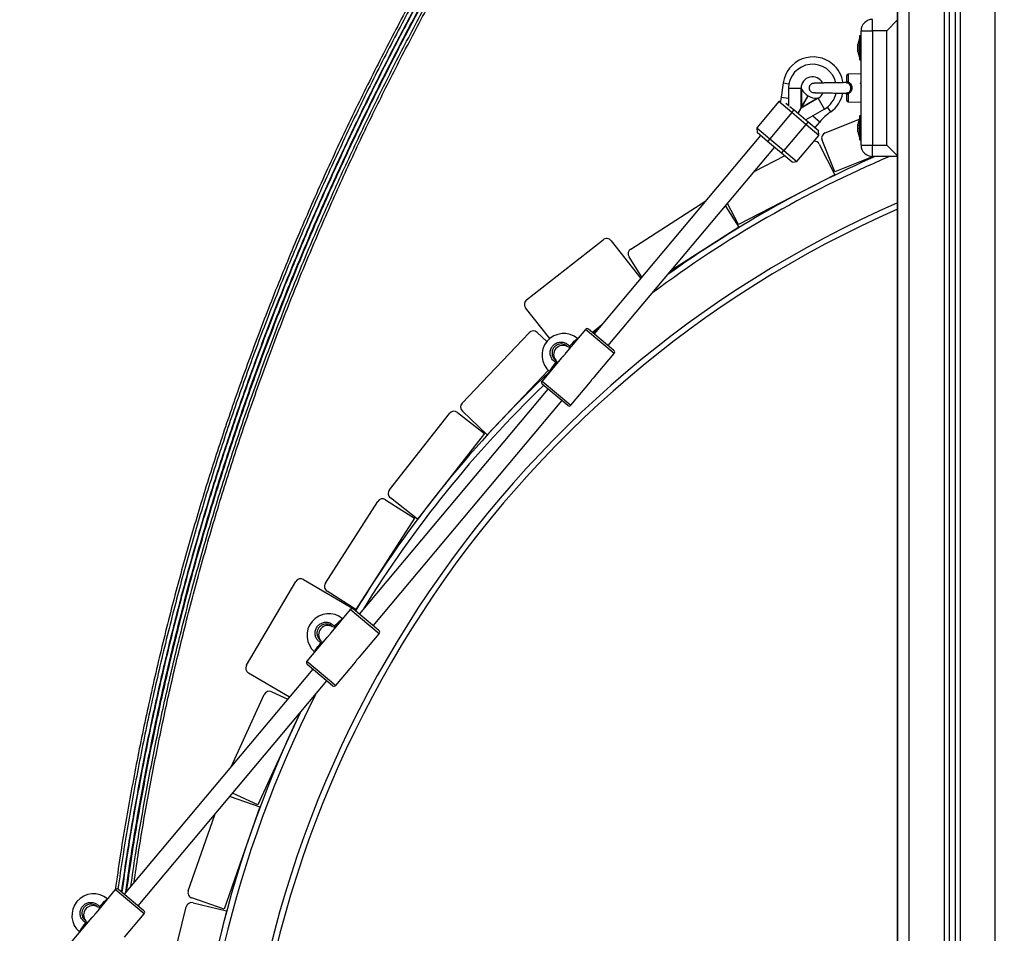
# Model space of a CAD drawing. Units: millimetres. Extents: x -8.2 to 12.2, y 0 to 17.2.
# Drawn here: x -6.6 to -5.8, y 12.2 to 13 of the extents above; entities that cross this region are included whole.
import ezdxf

# ---------------------------------------------------------------- set-up
doc = ezdxf.new("R2010")
doc.units = ezdxf.units.MM
doc.layers.add('DIASTASEIS', color=253, linetype='Continuous', lineweight=5)
doc.styles.get("Standard").update_dxf_attribs({"font": 'ARIALN.TTF'})
doc.dimstyles.get("Standard").update_dxf_attribs({"dimtxt": 0.18, "dimasz": 0.15, "dimexe": 0.18, "dimexo": 0.0625, "dimgap": 0.09, "dimtad": 0, "dimtih": 1, "dimtoh": 1, "dimzin": 0, "dimdsep": 46, "dimtxsty": 'Standard', "dimblk": 'OBLIQUE', "dimcen": 0.09, "dimadec": 0, "dimazin": 0, "dimtfac": 1, "dimtofl": 0, "dimtmove": 0, "dimatfit": 3, "dimfxl": 1, "dimtolj": 1, "dimtzin": 0, "dimarcsym": 0})

# ---------------------------------------------------------------- blocks, each defined once
blk = doc.blocks.new('DDDD')
at = {"color": 8, "linetype": 'Continuous', "lineweight": 25}
for p, q in [((55.01288, 7.45798), (55.01288, 4.46335)), ((55.02688, 7.45862), (55.02688, 4.46335)), ((55.05738, 4.46335), (55.05738, 7.46002)), ((54.98238, 4.46335), (54.98238, 7.39571)), ((54.92885, 5.58555), (54.92885, 5.5784)), ((54.872, 5.57776), (54.87705, 5.57704)), ((54.92684, 5.56871), (54.92705, 5.56867)), ((54.92885, 5.56838), (54.92885, 5.56115)), ((54.87023, 5.56533), (54.87668, 5.56441)), ((54.91362, 5.55246), (54.91066, 5.55661)), ((54.89786, 5.54869), (54.89766, 5.54886)), ((54.90398, 5.54355), (54.89786, 5.54869)), ((54.72414, 5.34089), (54.69886, 5.3621)), ((54.68504, 5.34728), (54.68555, 5.34624)), ((54.66094, 5.3169), (54.68622, 5.29569)), ((54.51845, 5.09575), (54.49317, 5.11697)), ((54.47935, 5.10215), (54.47986, 5.1011)), ((54.45525, 5.07177), (54.48053, 5.05056)), ((54.31276, 4.85062), (54.28748, 4.87183)), ((54.27365, 4.85701), (54.27417, 4.85597))]:
    blk.add_line(p, q, dxfattribs=at)
at = {"color": 7, "linetype": 'Continuous', "lineweight": 25}
for p, q in [((55.01738, 7.45819), (55.01738, 4.46335)), ((55.02238, 7.45841), (55.02238, 4.46335)), ((54.97238, 4.46335), (54.97238, 7.39057)), ((54.97213, 4.46335), (54.97213, 6.83635)), ((54.95013, 5.62335), (54.95013, 5.63335)), ((54.96263, 5.62335), (54.97213, 5.63285)), ((54.94013, 5.61885), (54.93883, 5.61885)), ((54.94013, 5.61885), (54.93883, 5.61885)), ((54.93883, 5.61885), (54.93883, 5.59785)), ((54.93883, 5.61885), (54.93883, 5.59785)), ((54.94013, 5.52335), (54.94013, 5.62335)), ((54.94013, 5.62335), (54.95013, 5.62335)), ((54.95013, 5.62335), (54.95013, 5.52335)), ((54.96263, 5.62335), (54.95013, 5.62335)), ((54.96263, 5.52335), (54.96263, 5.62335)), ((54.93726, 5.6118), (54.93726, 5.6118)), ((54.93726, 5.61135), (54.93726, 5.6118)), ((54.93726, 5.6101), (54.93726, 5.61179)), ((54.93726, 5.60837), (54.93726, 5.61128)), ((54.93726, 5.60666), (54.93726, 5.60999)), ((54.93883, 5.61635), (54.93882, 5.61635)), ((54.93883, 5.61635), (54.93882, 5.61635)), ((54.93882, 5.60035), (54.93882, 5.61635)), ((54.93882, 5.61523), (54.93882, 5.61635)), ((54.93882, 5.60035), (54.93882, 5.61523)), ((54.93726, 5.60538), (54.93726, 5.60824)), ((54.93726, 5.6049), (54.93726, 5.60654)), ((54.93726, 5.6049), (54.93726, 5.60531)), ((54.93882, 5.60035), (54.93883, 5.60035)), ((54.93882, 5.60035), (54.93883, 5.60035)), ((54.93883, 5.59785), (54.94013, 5.59785)), ((54.93883, 5.59785), (54.94013, 5.59785)), ((54.92763, 5.57894), (54.92763, 5.5843)), ((54.94013, 5.58585), (54.92885, 5.58555)), ((54.872, 5.57776), (54.87023, 5.56533)), ((54.94013, 5.57737), (54.93992, 5.577)), ((54.94012, 5.57779), (54.94013, 5.57777)), ((54.94013, 5.57784), (54.94013, 5.57784)), ((54.87668, 5.57312), (54.88761, 5.57312)), ((54.87668, 5.57312), (54.87668, 5.55754)), ((54.88761, 5.55578), (54.88761, 5.57312)), ((54.88761, 5.57312), (54.8877, 5.57312)), ((54.88768, 5.57316), (54.8877, 5.57312)), ((54.88811, 5.57229), (54.88811, 5.55664)), ((54.88811, 5.55664), (54.89377, 5.56645)), ((54.92763, 5.56239), (54.92763, 5.56782)), ((54.94006, 5.56887), (54.94013, 5.56899)), ((54.8681, 5.56146), (54.84882, 5.53847)), ((54.86956, 5.56158), (54.8681, 5.56146)), ((54.87959, 5.55181), (54.8681, 5.56146)), ((54.87427, 5.5602), (54.87668, 5.55818)), ((54.90271, 5.5644), (54.8877, 5.55573)), ((54.8882, 5.55659), (54.89385, 5.5664)), ((54.8882, 5.55659), (54.90175, 5.56442)), ((54.90267, 5.56447), (54.90271, 5.56448)), ((54.90267, 5.56447), (54.90271, 5.5644)), ((54.90818, 5.55493), (54.90271, 5.5644)), ((54.92885, 5.56115), (54.94013, 5.56085)), ((54.87959, 5.55181), (54.86031, 5.52883)), ((54.87775, 5.55727), (54.88152, 5.55411)), ((54.87959, 5.55181), (54.88152, 5.55411)), ((54.89185, 5.54153), (54.87959, 5.55181)), ((54.88152, 5.55411), (54.89378, 5.54383)), ((54.88497, 5.55121), (54.88761, 5.55578)), ((54.88505, 5.55115), (54.8877, 5.55573)), ((54.88596, 5.55273), (54.88588, 5.55278)), ((54.88811, 5.55664), (54.88761, 5.55578)), ((54.8877, 5.55573), (54.8882, 5.55659)), ((54.90818, 5.55493), (54.89181, 5.54548)), ((54.89185, 5.54153), (54.87256, 5.51855)), ((54.89378, 5.54383), (54.89185, 5.54153)), ((54.90334, 5.53189), (54.89185, 5.54153)), ((54.89378, 5.54383), (54.90297, 5.53611)), ((54.8999, 5.53869), (54.90398, 5.54355)), ((54.90882, 5.53424), (54.93874, 5.54619)), ((54.93726, 5.54121), (54.93726, 5.5418)), ((54.93726, 5.5418), (54.93726, 5.5418)), ((54.93726, 5.54043), (54.93726, 5.5418)), ((54.93726, 5.53811), (54.93726, 5.54113)), ((54.93883, 5.54635), (54.93882, 5.54635)), ((54.93883, 5.54635), (54.93882, 5.54635)), ((54.93882, 5.53764), (54.93882, 5.54635)), ((54.93882, 5.54305), (54.93882, 5.54635)), ((54.93882, 5.53035), (54.93882, 5.54305)), ((54.94013, 5.54885), (54.93883, 5.54885)), ((54.94013, 5.54885), (54.93883, 5.54885)), ((54.93883, 5.54885), (54.93883, 5.52785)), ((54.84882, 5.53847), (54.84919, 5.53425)), ((54.84882, 5.53847), (54.86031, 5.52883)), ((54.85838, 5.52653), (54.84919, 5.53425)), ((54.90334, 5.53189), (54.90297, 5.53611)), ((54.93726, 5.53701), (54.93726, 5.54032)), ((54.93726, 5.53525), (54.93726, 5.53798)), ((54.93726, 5.53493), (54.93726, 5.53689)), ((54.93726, 5.5349), (54.93726, 5.5352)), ((54.93726, 5.53492), (54.93726, 5.53492)), ((54.93726, 5.5349), (54.93726, 5.53492)), ((54.93726, 5.53492), (54.93726, 5.53492)), ((54.93882, 5.53035), (54.93882, 5.53764)), ((54.85225, 5.53168), (54.70666, 5.35817)), ((54.86031, 5.52883), (54.85838, 5.52653)), ((54.87064, 5.51625), (54.85838, 5.52653)), ((54.86031, 5.52883), (54.87256, 5.51855)), ((54.88405, 5.50891), (54.90334, 5.53189)), ((54.90362, 5.5241), (54.91734, 5.49742)), ((54.91716, 5.49988), (54.90603, 5.52774)), ((54.93882, 5.53035), (54.93883, 5.53035)), ((54.93882, 5.53035), (54.93883, 5.53035)), ((54.93883, 5.52785), (54.94013, 5.52785)), ((54.93883, 5.52785), (54.94013, 5.52785)), ((54.94013, 5.52335), (54.95013, 5.52335)), ((54.95013, 5.52335), (54.96263, 5.52335)), ((54.95013, 5.51335), (54.95013, 5.52335)), ((54.96263, 5.52335), (54.97213, 5.51385)), ((54.71892, 5.34788), (54.86451, 5.52139)), ((54.87064, 5.51625), (54.87256, 5.51855)), ((54.87983, 5.50854), (54.87064, 5.51625)), ((54.87256, 5.51855), (54.88405, 5.50891)), ((54.8471, 5.50065), (54.87322, 5.51408)), ((54.87983, 5.50854), (54.88405, 5.50891)), ((54.95088, 5.51335), (54.91716, 5.49988)), ((54.97213, 5.51335), (54.95013, 5.51335)), ((54.91734, 5.49742), (54.83286, 5.45396)), ((54.73862, 5.43241), (54.80431, 5.47454)), ((54.83286, 5.45396), (54.82339, 5.47239)), ((54.82141, 5.47003), (54.83327, 5.45154)), ((54.83327, 5.45154), (54.77399, 5.41351)), ((54.64745, 5.38804), (54.71433, 5.44051)), ((54.72135, 5.43966), (54.74729, 5.40659)), ((54.7484, 5.40791), (54.73711, 5.4255)), ((54.66775, 5.35406), (54.6466, 5.38102)), ((54.69886, 5.3621), (54.68171, 5.34166)), ((54.7239, 5.34371), (54.70168, 5.36235)), ((54.71305, 5.36578), (54.70506, 5.35951)), ((54.70565, 5.35902), (54.71154, 5.36399)), ((54.59104, 5.29759), (54.64959, 5.35921)), ((54.65666, 5.35939), (54.66511, 5.35137)), ((54.68281, 5.34732), (54.6818, 5.34817)), ((54.6818, 5.34817), (54.68303, 5.34732)), ((54.68281, 5.34732), (54.6829, 5.34742)), ((54.67809, 5.33734), (54.66094, 5.3169)), ((54.70699, 5.32045), (54.72414, 5.34089)), ((54.66642, 5.32611), (54.61297, 5.26986)), ((54.70421, 5.31723), (54.70395, 5.31697)), ((54.70699, 5.32045), (54.70699, 5.32045)), ((54.66616, 5.30991), (54.50097, 5.11303)), ((54.6834, 5.29544), (54.66118, 5.31409)), ((54.68622, 5.29569), (54.70337, 5.31613)), ((54.51322, 5.10275), (54.67842, 5.29962)), ((54.52743, 5.22161), (54.57986, 5.28852)), ((54.58688, 5.28937), (54.61049, 5.27086)), ((54.61297, 5.26986), (54.59122, 5.29052)), ((54.61049, 5.27086), (54.5519, 5.19609)), ((54.5519, 5.19609), (54.52828, 5.21459)), ((54.47132, 5.13994), (54.51716, 5.21152)), ((54.52407, 5.21303), (54.54933, 5.19686)), ((54.54933, 5.19686), (54.4981, 5.11685)), ((54.40225, 5.06821), (54.44537, 5.14146)), ((54.45221, 5.14324), (54.49789, 5.11635)), ((54.4981, 5.11685), (54.47284, 5.13303)), ((54.49317, 5.11697), (54.47602, 5.09653)), ((54.5182, 5.09857), (54.49599, 5.11721)), ((54.49789, 5.11635), (54.4976, 5.11586)), ((54.47712, 5.10218), (54.4761, 5.10304)), ((54.4761, 5.10304), (54.47734, 5.10218)), ((54.47712, 5.10218), (54.47721, 5.10229)), ((54.5013, 5.07532), (54.51845, 5.09575)), ((54.47239, 5.09221), (54.45525, 5.07177)), ((54.5013, 5.07532), (54.5013, 5.07532)), ((54.47771, 5.05031), (54.45549, 5.06895)), ((54.48053, 5.05056), (54.49767, 5.07099)), ((54.49841, 5.07199), (54.49783, 5.07145)), ((54.46047, 5.06477), (54.29528, 4.8679)), ((54.4399, 5.04025), (54.40402, 5.06136)), ((54.30753, 4.85762), (54.47273, 5.05449)), ((54.38914, 4.97977), (54.4179, 5.04248)), ((54.42453, 5.04494), (54.43847, 5.03855)), ((54.44887, 5.02606), (54.4122, 4.94608)), ((54.4122, 4.94608), (54.39022, 4.95616)), ((54.38798, 4.95349), (54.414, 4.94443)), ((54.35137, 4.87093), (54.3745, 4.93743)), ((54.414, 4.94443), (54.38278, 4.85471)), ((54.28748, 4.87183), (54.27033, 4.85139)), ((54.31251, 4.85344), (54.2903, 4.87208)), ((54.38278, 4.85471), (54.35445, 4.86457)), ((54.35559, 4.86036), (54.38473, 4.85324)), ((54.27143, 4.85705), (54.27041, 4.8579)), ((54.27041, 4.8579), (54.27165, 4.85705)), ((54.27143, 4.85705), (54.27152, 4.85715)), ((54.32936, 4.77412), (54.34954, 4.85669)), ((54.38473, 4.85324), (54.36217, 4.76096)), ((54.2667, 4.84707), (54.24955, 4.82663)), ((54.29561, 4.83018), (54.31276, 4.85062))]:
    blk.add_line(p, q, dxfattribs=at)
at = {"color": 7, "linetype": 'Continuous', "lineweight": 25, "flags": 128}
for points in [[(54.87023, 5.56533), (54.86959, 5.56176), (54.86956, 5.56158)], [(54.67405, 5.33397), (54.67413, 5.3339), (54.67453, 5.33356), (54.67476, 5.33337)], [(54.46836, 5.08883), (54.46844, 5.08877), (54.46884, 5.08843), (54.46907, 5.08824)], [(54.26267, 4.8437), (54.26274, 4.84363), (54.26315, 4.84329), (54.26337, 4.8431)]]:
    blk.add_lwpolyline(points, dxfattribs=at)
at = {"color": 8, "linetype": 'Continuous', "lineweight": 25, "flags": 128}
for points in [[(54.68504, 5.34728), (54.68656, 5.34894), (54.68794, 5.35041), (54.68917, 5.35166), (54.69021, 5.35267), (54.69105, 5.35341), (54.69166, 5.35388), (54.69204, 5.35405), (54.69211, 5.35405)], [(54.66769, 5.32495), (54.66768, 5.32502), (54.66779, 5.32542), (54.66814, 5.32611), (54.66872, 5.32706), (54.66953, 5.32826), (54.67055, 5.32968), (54.67176, 5.33131), (54.67313, 5.33309)], [(54.47935, 5.10215), (54.48087, 5.10381), (54.48225, 5.10528), (54.48348, 5.10653), (54.48452, 5.10753), (54.48536, 5.10828), (54.48597, 5.10874), (54.48635, 5.10892), (54.48642, 5.10892)], [(54.462, 5.07982), (54.46199, 5.07988), (54.46209, 5.08029), (54.46244, 5.08097), (54.46303, 5.08192), (54.46384, 5.08313), (54.46486, 5.08455), (54.46607, 5.08617), (54.46744, 5.08796)], [(54.27365, 4.85701), (54.27517, 4.85867), (54.27656, 4.86014), (54.27779, 4.86139), (54.27883, 4.8624), (54.27967, 4.86314), (54.28028, 4.86361), (54.28066, 4.86379), (54.28072, 4.86378)], [(54.25631, 4.83468), (54.25629, 4.83475), (54.2564, 4.83515), (54.25675, 4.83584), (54.25734, 4.83679), (54.25815, 4.83799), (54.25917, 4.83942), (54.26038, 4.84104), (54.26175, 4.84282)]]:
    blk.add_lwpolyline(points, dxfattribs=at)
at = {"color": 7, "linetype": 'Continuous', "lineweight": 25}
for centre, radius, start, end in [((54.95013, 5.62335), 0.01, 90, 180), ((54.95471, 5.60835), 0.01779, 153.27956, 168.8258), ((54.95471, 5.60835), 0.01779, 153.27956, 168.83174), ((54.95471, 5.60835), 0.01779, 191.16599, 206.72044), ((54.95471, 5.60835), 0.01779, 191.16826, 206.72044), ((54.89823, 5.57403), 0.0265, 50, 171.90898), ((54.89768, 5.57312), 0.021, 13.15475, 180), ((54.89823, 5.57403), 0.0265, 8.43438, 50), ((54.92888, 5.5843), 0.00125, 91.5, 180), ((54.89768, 5.57312), 0.01, 27.66888, 179.79095), ((54.92701, 5.5791), 0.00197, 317.48734, 339.20788), ((54.89768, 5.57312), 0.01007, 179.55407, 180), ((54.90131, 5.57941), 0.015, 208.33867, 239.80901), ((54.89768, 5.57312), 0.01, 300.22272, 336.28971), ((54.89768, 5.57312), 0.021, 300, 348.42609), ((54.89823, 5.57403), 0.0265, 305.5012, 348.34249), ((54.92694, 5.56765), 0.00204, 20.85738, 41.99626), ((54.90131, 5.57941), 0.015, 240.19099, 271.66133), ((54.89768, 5.57312), 0.01007, 300, 300.44593), ((54.92888, 5.56239), 0.00125, 180, 268.5), ((54.94382, 5.51012), 0.052, 125.5012, 140), ((54.95471, 5.53835), 0.01779, 153.27956, 168.83174), ((54.91068, 5.5296), 0.005, 111.77362, 201.77362), ((54.95471, 5.53835), 0.01779, 191.16826, 206.72044), ((54.89917, 5.52181), 0.005, 27.22362, 91.03166), ((54.95013, 5.52335), 0.01, 180, 270), ((55.35736, 4.59135), 1.007, 113.71022, 125.60085), ((55.35736, 4.59135), 0.957, 113.73692, 180), ((54.71741, 5.43657), 0.005, 38.11599, 128.11599), ((54.74132, 5.4282), 0.005, 122.67362, 212.67362), ((54.65054, 5.38411), 0.005, 128.11599, 218.11599), ((54.65322, 5.35577), 0.005, 46.46535, 136.46535), ((54.70039, 5.36081), 0.002, 50, 140), ((54.67993, 5.33948), 0.019, 50, 230), ((54.67913, 5.34014), 0.008, 56.43101, 222.47813), ((54.84321, 5.53456), 0.2464, 229.85006, 230.0649), ((54.72261, 5.34217), 0.002, 320, 50), ((55.35736, 4.59135), 1.007, 133.23311, 148.61517), ((54.66247, 5.31562), 0.002, 140, 230), ((54.59467, 5.29414), 0.005, 136.46535, 226.46535), ((54.68469, 5.29698), 0.002, 230, 320), ((54.5838, 5.28543), 0.005, 51.91535, 141.91535), ((54.52137, 5.20882), 0.005, 57.36535, 147.36535), ((54.53137, 5.21853), 0.005, 141.91535, 231.91535), ((54.44968, 5.13893), 0.005, 59.52033, 149.52033), ((54.47553, 5.13724), 0.005, 147.36535, 237.36535), ((54.47424, 5.09434), 0.019, 50, 230), ((54.4947, 5.11568), 0.002, 50, 140), ((54.47344, 5.09501), 0.008, 56.43101, 222.47813), ((54.63752, 5.28943), 0.2464, 229.85006, 230.0649), ((54.51692, 5.09704), 0.002, 320, 50), ((54.40656, 5.06567), 0.005, 149.52033, 239.52033), ((54.45678, 5.07048), 0.002, 140, 230), ((54.47899, 5.05184), 0.002, 230, 320), ((54.42244, 5.0404), 0.005, 65.36681, 155.36681), ((55.35736, 4.59135), 1.007, 154.39915, 180), ((54.28901, 4.87055), 0.002, 50, 140), ((54.35609, 4.86929), 0.005, 160.81681, 250.81681), ((54.26854, 4.84921), 0.019, 50, 230), ((54.3544, 4.85551), 0.005, 76.26681, 166.26681), ((54.26775, 4.84988), 0.008, 56.43101, 222.47813), ((54.43183, 5.04429), 0.2464, 229.85006, 230.0649), ((54.31123, 4.8519), 0.002, 320, 50)]:
    blk.add_arc(centre, radius, start, end, dxfattribs=at)
at = {"color": 8, "linetype": 'Continuous', "lineweight": 25}
for centre, radius, start, end in [((54.92644, 5.56775), 0.0012, 0.22201, 46.80582), ((55.35736, 4.59135), 1.002, 113.05056, 126.76022), ((55.35736, 4.59135), 0.962, 113.60604, 180), ((54.68707, 5.34382), 0.00401, 120.47554, 138.99819), ((54.67689, 5.33169), 0.00401, 141.00181, 159.52446), ((55.35736, 4.59135), 1.002, 133.91853, 148.35444), ((54.48138, 5.09869), 0.00401, 120.47554, 138.99819), ((54.4712, 5.08655), 0.00401, 141.00181, 159.52446), ((55.35736, 4.59135), 1.002, 153.23978, 180), ((54.27569, 4.85355), 0.00401, 120.47554, 138.99819), ((54.26551, 4.84142), 0.00401, 141.00181, 159.52446)]:
    blk.add_arc(centre, radius, start, end, dxfattribs=at)
at = {"color": 7, "linetype": 'Continuous', "lineweight": 25}
for points, knots in [([(54.96913, 6.23406), (54.96167, 6.226), (54.94123, 6.20388), (54.9086, 6.16698), (54.8712, 6.12343), (54.83464, 6.07918), (54.79888, 6.03427), (54.764, 5.98868), (54.73, 5.94242), (54.69694, 5.89549), (54.66504, 5.84818), (54.63432, 5.8005), (54.60479, 5.75248), (54.57629, 5.70383), (54.54919, 5.65516), (54.52348, 5.6065), (54.49914, 5.5579), (54.47588, 5.50876), (54.45374, 5.45912), (54.43273, 5.40898), (54.41325, 5.35934), (54.39526, 5.31024), (54.3787, 5.26174), (54.36321, 5.21288), (54.34882, 5.16369), (54.33527, 5.11319), (54.32264, 5.06138), (54.31101, 5.00828), (54.3007, 4.95491), (54.29282, 4.9094), (54.28888, 4.88161), (54.28748, 4.87176)], [0, 0, 0, 0, 0.0213, 0.058397, 0.095495, 0.132592, 0.169689, 0.206786, 0.243884, 0.280981, 0.318078, 0.354512, 0.390946, 0.427381, 0.463815, 0.498944, 0.534073, 0.569203, 0.604332, 0.639461, 0.67459, 0.707712, 0.740833, 0.773955, 0.807076, 0.840198, 0.875327, 0.910456, 0.945585, 0.980713, 1, 1, 1, 1]), ([(54.96913, 6.23072), (54.96226, 6.22328), (54.94242, 6.20181), (54.91039, 6.16558), (54.87302, 6.12207), (54.83648, 6.07786), (54.80076, 6.03299), (54.7659, 5.98744), (54.73193, 5.94122), (54.6989, 5.89433), (54.66702, 5.84706), (54.63632, 5.79942), (54.60681, 5.75144), (54.57833, 5.70284), (54.55126, 5.65421), (54.52556, 5.60559), (54.50124, 5.55703), (54.478, 5.50793), (54.45587, 5.45833), (54.43487, 5.40824), (54.41541, 5.35864), (54.39744, 5.30959), (54.38088, 5.26112), (54.36541, 5.21231), (54.35103, 5.16316), (54.33748, 5.1127), (54.32486, 5.06093), (54.31324, 5.00788), (54.30294, 4.95455), (54.29511, 4.90936), (54.29121, 4.88188), (54.28985, 4.87232)], [0, 0, 0, 0, 0.01968, 0.05686, 0.09404, 0.13122, 0.1684, 0.20558, 0.242759, 0.279939, 0.317118, 0.353634, 0.390149, 0.426664, 0.46318, 0.498387, 0.533595, 0.568802, 0.604009, 0.639217, 0.674424, 0.707619, 0.740814, 0.77401, 0.807205, 0.8404, 0.875607, 0.910814, 0.946021, 0.981228, 1, 1, 1, 1]), ([(54.96913, 6.22591), (54.95862, 6.21442), (54.93509, 6.18871), (54.89956, 6.1481), (54.8625, 6.10435), (54.82658, 6.06032), (54.79178, 6.01603), (54.75811, 5.97146), (54.72555, 5.92663), (54.69412, 5.88151), (54.6638, 5.83612), (54.6346, 5.79045), (54.60651, 5.74451), (54.58006, 5.69915), (54.55515, 5.6544), (54.53174, 5.6103), (54.50931, 5.56593), (54.48787, 5.52131), (54.46702, 5.47553), (54.44681, 5.42855), (54.42732, 5.38036), (54.40896, 5.33187), (54.39171, 5.28307), (54.37558, 5.23397), (54.36086, 5.1855), (54.34747, 5.13768), (54.33535, 5.09053), (54.32423, 5.04309), (54.3141, 4.99538), (54.30502, 4.94737), (54.29788, 4.90556), (54.2942, 4.87968), (54.29281, 4.86997)], [0, 0, 0, 0, 0.030342, 0.067939, 0.105187, 0.142102, 0.178696, 0.214985, 0.250983, 0.286704, 0.322164, 0.357378, 0.392363, 0.427134, 0.459736, 0.492177, 0.524471, 0.556631, 0.588672, 0.62254, 0.656308, 0.689994, 0.723614, 0.757189, 0.790735, 0.822355, 0.853981, 0.88563, 0.917317, 0.949058, 0.980868, 1, 1, 1, 1]), ([(54.96913, 6.22527), (54.96322, 6.21888), (54.94435, 6.19845), (54.91329, 6.16331), (54.87597, 6.11986), (54.83948, 6.07571), (54.8038, 6.0309), (54.76898, 5.98542), (54.73506, 5.93926), (54.70207, 5.89244), (54.67023, 5.84524), (54.63957, 5.79767), (54.61009, 5.74975), (54.58165, 5.70121), (54.5546, 5.65265), (54.52894, 5.6041), (54.50465, 5.55561), (54.48143, 5.50658), (54.45933, 5.45705), (54.43836, 5.40703), (54.41892, 5.3575), (54.40096, 5.30851), (54.38443, 5.26011), (54.36897, 5.21136), (54.35461, 5.16228), (54.34108, 5.11189), (54.32847, 5.0602), (54.31686, 5.00721), (54.30657, 4.95396), (54.29864, 4.9081), (54.29465, 4.87992), (54.29319, 4.86965)], [0, 0, 0, 0, 0.016989, 0.054217, 0.091444, 0.128672, 0.165899, 0.203126, 0.240354, 0.277581, 0.314808, 0.35137, 0.387932, 0.424494, 0.461056, 0.496309, 0.531562, 0.566814, 0.602067, 0.637319, 0.672571, 0.705809, 0.739047, 0.772285, 0.805523, 0.838761, 0.874013, 0.909265, 0.944517, 0.97977, 1, 1, 1, 1]), ([(54.29666, 4.86955), (54.29826, 4.88069), (54.30228, 4.90867), (54.31, 4.95329), (54.31966, 5.00341), (54.33048, 5.05329), (54.34264, 5.10392), (54.35624, 5.15526), (54.37133, 5.20725), (54.38765, 5.25886), (54.40518, 5.31008), (54.42391, 5.36087), (54.44343, 5.41025), (54.46366, 5.45824), (54.48448, 5.50484), (54.50629, 5.55099), (54.52906, 5.59667), (54.55291, 5.64214), (54.57783, 5.68739), (54.60383, 5.73239), (54.63072, 5.77687), (54.65847, 5.8208), (54.68707, 5.86419), (54.71648, 5.90704), (54.74769, 5.95074), (54.78075, 5.99524), (54.81572, 6.04046), (54.85155, 6.08501), (54.88817, 6.1289), (54.92564, 6.17207), (54.95266, 6.2025), (54.96738, 6.21834), (54.96913, 6.22023)], [0, 0, 0, 0, 0.022038, 0.055344, 0.088651, 0.121957, 0.155263, 0.190588, 0.225913, 0.261238, 0.296563, 0.331887, 0.367213, 0.400519, 0.433826, 0.467132, 0.500439, 0.533746, 0.567659, 0.601571, 0.635484, 0.669397, 0.703309, 0.737222, 0.771135, 0.80844, 0.845744, 0.883049, 0.920353, 0.957658, 0.994963, 1, 1, 1, 1]), ([(54.96913, 6.21959), (54.95957, 6.20913), (54.93701, 6.18446), (54.90245, 6.14493), (54.86545, 6.10125), (54.82961, 6.05729), (54.79488, 6.01307), (54.76127, 5.96858), (54.72878, 5.92382), (54.6974, 5.87878), (54.66715, 5.83347), (54.63801, 5.78788), (54.60999, 5.74202), (54.58359, 5.69674), (54.55874, 5.65209), (54.53538, 5.60806), (54.513, 5.56379), (54.49161, 5.51925), (54.4708, 5.47356), (54.45064, 5.42668), (54.4312, 5.37859), (54.41288, 5.3302), (54.39567, 5.2815), (54.37958, 5.2325), (54.36489, 5.18413), (54.35154, 5.13641), (54.33945, 5.08936), (54.32835, 5.04203), (54.31825, 4.99442), (54.30919, 4.94651), (54.30212, 4.90506), (54.29847, 4.87953), (54.29713, 4.87011)], [0, 0, 0, 0, 0.027773, 0.065503, 0.102882, 0.139925, 0.176646, 0.213058, 0.249178, 0.285019, 0.320597, 0.355928, 0.391027, 0.425911, 0.458618, 0.491163, 0.523559, 0.555821, 0.587962, 0.621936, 0.655809, 0.689599, 0.723323, 0.757001, 0.79065, 0.822367, 0.85409, 0.885836, 0.91762, 0.949458, 0.981366, 1, 1, 1, 1]), ([(54.30118, 4.87493), (54.30249, 4.88401), (54.30622, 4.9099), (54.31359, 4.9524), (54.32322, 5.00242), (54.33401, 5.0522), (54.34614, 5.10273), (54.3597, 5.15396), (54.37476, 5.20585), (54.39104, 5.25736), (54.40853, 5.30848), (54.42721, 5.35917), (54.44668, 5.40846), (54.46686, 5.45635), (54.48763, 5.50286), (54.50939, 5.54892), (54.5321, 5.59451), (54.55589, 5.6399), (54.58075, 5.68506), (54.60668, 5.72998), (54.63351, 5.77437), (54.6612, 5.81822), (54.68973, 5.86153), (54.71907, 5.9043), (54.7502, 5.94793), (54.78318, 5.99234), (54.81807, 6.03748), (54.85381, 6.08195), (54.89035, 6.12577), (54.92773, 6.16886), (54.95402, 6.19852), (54.96804, 6.21363), (54.96913, 6.2148)], [0, 0, 0, 0, 0.018103, 0.051609, 0.085114, 0.11862, 0.152126, 0.187662, 0.223198, 0.258734, 0.29427, 0.329807, 0.365343, 0.398849, 0.432355, 0.465861, 0.499367, 0.532873, 0.566988, 0.601104, 0.635219, 0.669335, 0.70345, 0.737566, 0.771682, 0.809209, 0.846737, 0.884264, 0.921792, 0.959319, 0.996847, 1, 1, 1, 1]), ([(54.30396, 4.87825), (54.3051, 4.88611), (54.30866, 4.91076), (54.31584, 4.95202), (54.32545, 5.002), (54.33624, 5.05174), (54.34836, 5.10222), (54.36191, 5.15341), (54.37695, 5.20525), (54.39322, 5.25672), (54.4107, 5.3078), (54.42937, 5.35845), (54.44883, 5.40769), (54.46898, 5.45554), (54.48974, 5.50201), (54.51148, 5.54803), (54.53418, 5.59359), (54.55795, 5.63894), (54.5828, 5.68406), (54.60871, 5.72894), (54.63552, 5.77329), (54.66318, 5.8171), (54.69169, 5.86038), (54.72101, 5.90311), (54.75212, 5.9467), (54.78507, 5.99107), (54.81994, 6.03617), (54.85565, 6.0806), (54.89215, 6.12438), (54.92951, 6.16743), (54.9552, 6.19643), (54.96863, 6.21091), (54.96913, 6.21145)], [0, 0, 0, 0, 0.01575, 0.049394, 0.083038, 0.116682, 0.150326, 0.186008, 0.221691, 0.257374, 0.293057, 0.32874, 0.364423, 0.398067, 0.431711, 0.465355, 0.498999, 0.532644, 0.5669, 0.601156, 0.635412, 0.669669, 0.703925, 0.738181, 0.772438, 0.81012, 0.847802, 0.885485, 0.923167, 0.96085, 0.998532, 1, 1, 1, 1]), ([(54.93726, 5.6118), (54.93726, 5.6118), (54.93726, 5.6118), (54.93726, 5.61179), (54.93726, 5.61179)], [0, 0, 0, 0, 0.973119, 1, 1, 1, 1]), ([(54.93726, 5.61135), (54.93726, 5.61133), (54.93726, 5.61131), (54.93726, 5.61128), (54.93726, 5.61128)], [0, 0, 0, 0, 0.973119, 1, 1, 1, 1]), ([(54.93726, 5.6101), (54.93726, 5.61007), (54.93726, 5.61003), (54.93726, 5.60999), (54.93726, 5.60999)], [0, 0, 0, 0, 0.972896, 1, 1, 1, 1]), ([(54.93726, 5.60837), (54.93726, 5.60833), (54.93726, 5.60829), (54.93726, 5.60824), (54.93726, 5.60824)], [0, 0, 0, 0, 0.972896, 1, 1, 1, 1]), ([(54.93726, 5.60666), (54.93726, 5.60662), (54.93726, 5.60658), (54.93726, 5.60654), (54.93726, 5.60654)], [0, 0, 0, 0, 0.971672, 1, 1, 1, 1]), ([(54.93726, 5.60538), (54.93726, 5.60535), (54.93726, 5.60533), (54.93726, 5.60531), (54.93726, 5.60531)], [0, 0, 0, 0, 0.971672, 1, 1, 1, 1]), ([(54.89844, 5.57735), (54.898, 5.57728), (54.8972, 5.57717), (54.89622, 5.57659), (54.89555, 5.57595), (54.89504, 5.57519), (54.89472, 5.57435), (54.89461, 5.57351), (54.89465, 5.57288), (54.89475, 5.57235), (54.89492, 5.57182), (54.89528, 5.57113), (54.89599, 5.5703), (54.89699, 5.56967), (54.89811, 5.56932), (54.89877, 5.56931), (54.89912, 5.56931)], [0, 0, 0, 0, 0.097709, 0.180446, 0.248657, 0.304247, 0.386433, 0.445749, 0.493597, 0.525407, 0.572123, 0.638045, 0.727983, 0.847341, 0.919629, 1, 1, 1, 1]), ([(54.9271, 5.57805), (54.92704, 5.57805), (54.92634, 5.57803), (54.92461, 5.578), (54.9222, 5.57796), (54.91984, 5.57792), (54.91684, 5.57787), (54.91379, 5.57782), (54.91095, 5.57777), (54.90921, 5.57774), (54.90788, 5.57771), (54.90674, 5.57769), (54.90547, 5.57766), (54.90389, 5.57762), (54.90227, 5.57758), (54.90077, 5.57752), (54.89954, 5.57747), (54.89859, 5.57741), (54.89844, 5.57736), (54.89836, 5.57734)], [0, 0, 0, 0, 0.007642, 0.088891, 0.160216, 0.221627, 0.279252, 0.393158, 0.44969, 0.498002, 0.531933, 0.560187, 0.595334, 0.645611, 0.711093, 0.770262, 0.838117, 0.914674, 1, 1, 1, 1]), ([(54.92762, 5.57892), (54.92762, 5.57891), (54.92765, 5.57875), (54.92754, 5.57846), (54.92733, 5.57819), (54.92715, 5.57806), (54.92705, 5.57804), (54.92707, 5.57804), (54.92708, 5.57804)], [0, 0, 0, 0, 0.031095, 0.304917, 0.541749, 0.757879, 0.962274, 1, 1, 1, 1]), ([(54.92885, 5.5784), (54.9287, 5.5785), (54.92841, 5.57869), (54.92803, 5.57888), (54.92775, 5.57896), (54.92764, 5.57895), (54.92763, 5.57894), (54.92763, 5.57894)], [0, 0, 0, 0, 0.242078, 0.481604, 0.707187, 0.918781, 1, 1, 1, 1]), ([(54.92846, 5.56902), (54.92861, 5.56907), (54.92917, 5.56928), (54.93001, 5.5699), (54.93075, 5.57103), (54.93113, 5.57231), (54.93121, 5.57371), (54.93098, 5.5752), (54.93032, 5.57655), (54.92936, 5.57741), (54.92871, 5.57767), (54.92846, 5.57777)], [0, 0, 0, 0, 0.042376, 0.162935, 0.27814, 0.410611, 0.520529, 0.654664, 0.811525, 0.92738, 1, 1, 1, 1]), ([(54.92885, 5.5784), (54.92916, 5.57828), (54.92994, 5.57797), (54.93111, 5.57699), (54.93195, 5.57544), (54.93223, 5.57375), (54.93213, 5.57217), (54.93166, 5.57071), (54.93074, 5.56942), (54.92972, 5.5687), (54.92903, 5.56845), (54.92885, 5.56838)], [0, 0, 0, 0, 0.0765343, 0.1970647, 0.3523839, 0.4804965, 0.5849392, 0.713093, 0.8290873, 0.9553968, 1, 1, 1, 1]), ([(54.93994, 5.57697), (54.93985, 5.57711), (54.93968, 5.5774), (54.93952, 5.57769), (54.93943, 5.57784)], [0, 0, 0, 0, 0.499899, 1, 1, 1, 1]), ([(54.93994, 5.57695), (54.93994, 5.57695), (54.93996, 5.57694), (54.93999, 5.57676), (54.94003, 5.57642), (54.94008, 5.57591), (54.94011, 5.57545), (54.94013, 5.57514), (54.94013, 5.57508)], [0, 0, 0, 0, 0.0621124, 0.2801168, 0.496921, 0.7183618, 0.9393492, 1, 1, 1, 1]), ([(54.88761, 5.57319), (54.88762, 5.57319), (54.88763, 5.57318), (54.88766, 5.57316), (54.88768, 5.57316)], [0, 0, 0, 0, 0.613294, 1, 1, 1, 1]), ([(54.8877, 5.57312), (54.88772, 5.57307), (54.88782, 5.57286), (54.88796, 5.57257), (54.88808, 5.57234), (54.88811, 5.57229)], [0, 0, 0, 0, 0.194184, 0.806904, 1, 1, 1, 1]), ([(54.89876, 5.56934), (54.89878, 5.56933), (54.89881, 5.5693), (54.8993, 5.56925), (54.89999, 5.56921), (54.90105, 5.56916), (54.90244, 5.56912), (54.9044, 5.56907), (54.90588, 5.56903), (54.90675, 5.56901)], [0, 0, 0, 0, 0.119413, 0.260197, 0.387146, 0.500627, 0.686127, 0.817198, 1, 1, 1, 1]), ([(54.8989, 5.56935), (54.89891, 5.56934), (54.89894, 5.56933), (54.89955, 5.56927), (54.90078, 5.56924), (54.90276, 5.56919), (54.90466, 5.56915), (54.90634, 5.56912), (54.90843, 5.56909), (54.91071, 5.56905), (54.91323, 5.56901), (54.91537, 5.56897), (54.9178, 5.56893), (54.92054, 5.56888), (54.92345, 5.56882), (54.92575, 5.56877), (54.92676, 5.56874), (54.92702, 5.56873)], [0, 0, 0, 0, 0.048885, 0.108493, 0.213427, 0.299804, 0.36724, 0.415702, 0.45819, 0.551278, 0.602011, 0.655647, 0.717498, 0.790114, 0.873432, 0.967339, 1, 1, 1, 1]), ([(54.92403, 5.56871), (54.92469, 5.5687), (54.92585, 5.56868), (54.92668, 5.56866), (54.92704, 5.56865)], [0, 0, 0, 0, 0.567295, 1, 1, 1, 1]), ([(54.92712, 5.56874), (54.9271, 5.56874), (54.92707, 5.56873), (54.92704, 5.56874), (54.92702, 5.56874), (54.92702, 5.56874)], [0, 0, 0, 0, 0.309058, 0.820251, 1, 1, 1, 1]), ([(54.92706, 5.56874), (54.92706, 5.56874), (54.92703, 5.56874), (54.92712, 5.56873), (54.92731, 5.5686), (54.92754, 5.56831), (54.92766, 5.56801), (54.92762, 5.56784), (54.92762, 5.56783)], [0, 0, 0, 0, 0.00918, 0.218671, 0.442573, 0.695948, 0.967807, 1, 1, 1, 1]), ([(54.92705, 5.56867), (54.92706, 5.56866), (54.92709, 5.56865), (54.92712, 5.56865), (54.92714, 5.56865)], [0, 0, 0, 0, 0.701026, 1, 1, 1, 1]), ([(54.92707, 5.56866), (54.92707, 5.56866), (54.92705, 5.56866), (54.92714, 5.56864), (54.92734, 5.56851), (54.92755, 5.56821), (54.92766, 5.56792), (54.92763, 5.56777), (54.92763, 5.56776)], [0, 0, 0, 0, 0.0125777, 0.225628, 0.4555273, 0.715977, 0.9940831, 1, 1, 1, 1]), ([(54.92763, 5.56782), (54.92765, 5.56782), (54.92768, 5.56781), (54.92791, 5.56785), (54.92823, 5.56799), (54.92856, 5.56818), (54.92877, 5.56833), (54.92885, 5.56838)], [0, 0, 0, 0, 0.213799, 0.429208, 0.648314, 0.878019, 1, 1, 1, 1]), ([(54.92886, 5.56896), (54.92893, 5.56907), (54.92907, 5.56932), (54.92922, 5.56957), (54.92929, 5.5697)], [0, 0, 0, 0, 0.464523, 1, 1, 1, 1]), ([(54.90175, 5.56442), (54.90181, 5.56442), (54.90206, 5.56443), (54.90239, 5.56445), (54.90261, 5.56447), (54.90267, 5.56447)], [0, 0, 0, 0, 0.193096, 0.805816, 1, 1, 1, 1]), ([(54.90271, 5.56448), (54.90273, 5.56446), (54.90276, 5.56445), (54.90277, 5.56444), (54.90278, 5.56444)], [0, 0, 0, 0, 0.715533, 1, 1, 1, 1]), ([(54.93726, 5.54121), (54.93726, 5.54118), (54.93726, 5.54116), (54.93726, 5.54113), (54.93726, 5.54113)], [0, 0, 0, 0, 0.971672, 1, 1, 1, 1]), ([(54.93726, 5.54043), (54.93726, 5.5404), (54.93726, 5.54036), (54.93726, 5.54032), (54.93726, 5.54032)], [0, 0, 0, 0, 0.973119, 1, 1, 1, 1]), ([(54.93726, 5.53811), (54.93726, 5.53807), (54.93726, 5.53802), (54.93726, 5.53798), (54.93726, 5.53798)], [0, 0, 0, 0, 0.973119, 1, 1, 1, 1]), ([(54.93726, 5.53701), (54.93726, 5.53697), (54.93726, 5.53693), (54.93726, 5.53689), (54.93726, 5.53689)], [0, 0, 0, 0, 0.972896, 1, 1, 1, 1]), ([(54.93726, 5.53525), (54.93726, 5.53523), (54.93726, 5.53521), (54.93726, 5.5352), (54.93726, 5.5352)], [0, 0, 0, 0, 0.972896, 1, 1, 1, 1]), ([(54.93726, 5.53493), (54.93726, 5.53492), (54.93726, 5.53492), (54.93726, 5.53492), (54.93726, 5.53492)], [0, 0, 0, 0, 0.971672, 1, 1, 1, 1]), ([(54.67313, 5.33309), (54.67223, 5.33367), (54.67043, 5.33483), (54.66867, 5.33759), (54.66788, 5.34073), (54.66821, 5.34398), (54.66958, 5.34693), (54.67182, 5.34925), (54.67469, 5.35071), (54.67787, 5.35116), (54.68101, 5.35053), (54.68347, 5.3491), (54.6846, 5.34779), (54.68504, 5.34728)], [0, 0, 0, 0, 0.095024, 0.190048, 0.285014, 0.379416, 0.472967, 0.565799, 0.658428, 0.751471, 0.845319, 0.939951, 1, 1, 1, 1]), ([(54.68342, 5.34686), (54.68322, 5.34708), (54.68243, 5.34796), (54.68057, 5.34899), (54.67794, 5.34953), (54.67526, 5.34915), (54.67285, 5.34792), (54.67096, 5.34596), (54.66981, 5.34348), (54.66953, 5.34074), (54.6702, 5.33811), (54.67153, 5.33595), (54.67285, 5.33508), (54.67342, 5.33471)], [0, 0, 0, 0, 0.032908, 0.132827, 0.231883, 0.330022, 0.427652, 0.52546, 0.62404, 0.723581, 0.823793, 0.924118, 1, 1, 1, 1]), ([(54.68172, 5.34166), (54.68172, 5.34166), (54.68173, 5.34168), (54.68163, 5.34149), (54.68142, 5.3411), (54.68109, 5.34057), (54.68066, 5.33994), (54.68015, 5.33929), (54.67959, 5.33867), (54.67906, 5.33814), (54.67858, 5.33773), (54.67825, 5.33746), (54.67807, 5.33732), (54.67809, 5.33733), (54.67809, 5.33734)], [0, 0, 0, 0, 0.045855, 0.141855, 0.235606, 0.326256, 0.413887, 0.500211, 0.586061, 0.673848, 0.764599, 0.858376, 0.954343, 1, 1, 1, 1]), ([(54.70336, 5.31613), (54.70336, 5.31613), (54.70335, 5.31611), (54.70345, 5.31631), (54.70366, 5.31669), (54.70399, 5.31722), (54.70442, 5.31785), (54.70493, 5.3185), (54.70549, 5.31912), (54.70603, 5.31965), (54.7065, 5.32006), (54.70683, 5.32034), (54.70701, 5.32047), (54.70699, 5.32046), (54.70699, 5.32045)], [0, 0, 0, 0, 0.045948, 0.141882, 0.235533, 0.326584, 0.414245, 0.50011, 0.586073, 0.673917, 0.764693, 0.858445, 0.954318, 1, 1, 1, 1]), ([(54.46744, 5.08796), (54.46654, 5.08854), (54.46474, 5.08969), (54.46298, 5.09246), (54.46219, 5.0956), (54.46252, 5.09885), (54.46388, 5.10179), (54.46613, 5.10412), (54.469, 5.10558), (54.47217, 5.10603), (54.47531, 5.10539), (54.47778, 5.10397), (54.47891, 5.10266), (54.47935, 5.10215)], [0, 0, 0, 0, 0.095024, 0.190048, 0.285014, 0.379416, 0.472967, 0.565799, 0.658428, 0.751471, 0.845319, 0.939951, 1, 1, 1, 1]), ([(54.47772, 5.10173), (54.47753, 5.10194), (54.47674, 5.10283), (54.47488, 5.10385), (54.47225, 5.1044), (54.46957, 5.10402), (54.46716, 5.10279), (54.46527, 5.10083), (54.46412, 5.09834), (54.46384, 5.09561), (54.46451, 5.09297), (54.46584, 5.09081), (54.46716, 5.08995), (54.46773, 5.08957)], [0, 0, 0, 0, 0.032908, 0.132827, 0.231883, 0.330022, 0.427652, 0.52546, 0.62404, 0.723581, 0.823793, 0.924118, 1, 1, 1, 1]), ([(54.47603, 5.09652), (54.47603, 5.09653), (54.47604, 5.09655), (54.47594, 5.09635), (54.47572, 5.09597), (54.4754, 5.09543), (54.47497, 5.09481), (54.47446, 5.09416), (54.4739, 5.09354), (54.47336, 5.09301), (54.47289, 5.0926), (54.47255, 5.09232), (54.47238, 5.09219), (54.47239, 5.0922), (54.4724, 5.0922)], [0, 0, 0, 0, 0.045855, 0.141855, 0.235606, 0.326256, 0.413887, 0.500211, 0.586061, 0.673848, 0.764599, 0.858376, 0.954343, 1, 1, 1, 1]), ([(54.49767, 5.071), (54.49767, 5.07099), (54.49766, 5.07098), (54.49776, 5.07117), (54.49797, 5.07155), (54.4983, 5.07209), (54.49873, 5.07271), (54.49924, 5.07337), (54.49979, 5.07398), (54.50033, 5.07451), (54.5008, 5.07493), (54.50114, 5.0752), (54.50132, 5.07534), (54.5013, 5.07532), (54.5013, 5.07532)], [0, 0, 0, 0, 0.045948, 0.141882, 0.235533, 0.326584, 0.414245, 0.50011, 0.586073, 0.673917, 0.764693, 0.858445, 0.954318, 1, 1, 1, 1]), ([(54.26175, 4.84282), (54.26085, 4.8434), (54.25904, 4.84456), (54.25729, 4.84732), (54.2565, 4.85047), (54.25682, 4.85371), (54.25819, 4.85666), (54.26044, 4.85898), (54.2633, 4.86045), (54.26648, 4.86089), (54.26962, 4.86026), (54.27208, 4.85884), (54.27321, 4.85752), (54.27365, 4.85701)], [0, 0, 0, 0, 0.095024, 0.190048, 0.285014, 0.379416, 0.472967, 0.565799, 0.658428, 0.751471, 0.845319, 0.939951, 1, 1, 1, 1]), ([(54.27203, 4.85659), (54.27184, 4.85681), (54.27105, 4.8577), (54.26919, 4.85872), (54.26656, 4.85926), (54.26388, 4.85888), (54.26147, 4.85765), (54.25958, 4.85569), (54.25842, 4.85321), (54.25815, 4.85048), (54.25881, 4.84784), (54.26015, 4.84568), (54.26147, 4.84481), (54.26204, 4.84444)], [0, 0, 0, 0, 0.032908, 0.132827, 0.231883, 0.330022, 0.427652, 0.52546, 0.62404, 0.723581, 0.823793, 0.924118, 1, 1, 1, 1]), ([(54.27033, 4.85139), (54.27034, 4.8514), (54.27035, 4.85141), (54.27024, 4.85122), (54.27003, 4.85084), (54.26971, 4.8503), (54.26928, 4.84968), (54.26877, 4.84902), (54.26821, 4.84841), (54.26767, 4.84788), (54.2672, 4.84746), (54.26686, 4.84719), (54.26669, 4.84705), (54.2667, 4.84706), (54.26671, 4.84707)], [0, 0, 0, 0, 0.045855, 0.141855, 0.235606, 0.326256, 0.413887, 0.500211, 0.586061, 0.673848, 0.764599, 0.858376, 0.954343, 1, 1, 1, 1])]:
    blk.add_open_spline(points, degree=3, knots=knots, dxfattribs=at)
at = {"color": 8, "linetype": 'Continuous', "lineweight": 25}
for points, knots in [([(54.9271, 5.57805), (54.92714, 5.57805), (54.9273, 5.57805), (54.92753, 5.57802), (54.92796, 5.57793), (54.92822, 5.57784), (54.92846, 5.57777)], [0, 0, 0, 0, 0.091874, 0.474036, 0.535759, 1, 1, 1, 1]), ([(54.92846, 5.56902), (54.92834, 5.56898), (54.928, 5.56887), (54.92751, 5.56875), (54.92723, 5.56874), (54.92712, 5.56874)], [0, 0, 0, 0, 0.2399727, 0.6707748, 1, 1, 1, 1]), ([(54.67423, 5.33274), (54.67402, 5.33277), (54.67364, 5.33283), (54.67329, 5.33301), (54.67313, 5.33309)], [0, 0, 0, 0, 0.532557, 1, 1, 1, 1]), ([(54.46853, 5.0876), (54.46833, 5.08763), (54.46795, 5.08769), (54.4676, 5.08787), (54.46744, 5.08796)], [0, 0, 0, 0, 0.532557, 1, 1, 1, 1]), ([(54.26284, 4.84247), (54.26264, 4.8425), (54.26226, 4.84256), (54.26191, 4.84274), (54.26175, 4.84282)], [0, 0, 0, 0, 0.532557, 1, 1, 1, 1])]:
    blk.add_open_spline(points, degree=3, knots=knots, dxfattribs=at)
blk = doc.blocks.new('_Oblique')
at = {"color": 0, "linetype": 'ByBlock', "lineweight": -2, "transparency": 16777216}
blk.add_line((-0.5, -0.5), (0.5, 0.5), dxfattribs=at)
blk = doc.blocks.new('*D54')
at = {"layer": 'Defpoints', "color": 0}
for p in [(-5.55052, 15.38962), (-7.95313, 11.74462), (-7.83642, 11.74462)]:
    blk.add_point(p, dxfattribs=at)
at = {"layer": 'DIASTASEIS', "color": 0, "lineweight": -2}
for p, q in [((-5.61302, 15.38962), (-8.13313, 15.38962)), ((-7.95313, 15.38962), (-7.95313, 13.74903)), ((-7.95313, 11.74462), (-7.95313, 13.38522)), ((-7.89892, 11.74462), (-8.13313, 11.74462))]:
    blk.add_line(p, q, dxfattribs=at)
at = {"layer": 'DIASTASEIS', "color": 0, "linetype": 'ByBlock', "lineweight": -2, "xscale": 0.15, "yscale": 0.15, "zscale": 0.15}
for p, rotation in [((-7.95313, 15.38962), 90), ((-7.95313, 11.74462), 270)]:
    blk.add_blockref('_Oblique', p, dxfattribs=dict(at, rotation=rotation))
at = {"layer": 'DIASTASEIS', "color": 0, "insert": (-7.95313, 13.56712), "char_height": 0.18, "attachment_point": 5}
blk.add_mtext('\\A1;\\A1;3.60', dxfattribs=at)

msp = doc.modelspace()

# ---------------------------------------------------------------- block references
msp.add_blockref('DDDD', (-60.8217, 7.36127))

# ---------------------------------------------------------------- dimensions: what is measured, and where the dimension line sits
at = {"layer": 'DIASTASEIS'}
dim = msp.add_linear_dim(base=(-7.95313, 11.74462), p1=(-5.55052, 15.38962), p2=(-7.83642, 11.74462), angle=90, text='\\A1;<>0', dimstyle='Standard', override={"dimdec": 1, "dimtxsty": 'Standard', "dimtdec": 2, "dimtmove": 2}, dxfattribs=at)
dim.commit()
dim.dimension.update_dxf_attribs({"geometry": '*D54', "text_midpoint": (-7.95313, 13.56712)})

doc.saveas('drawing.dxf')
